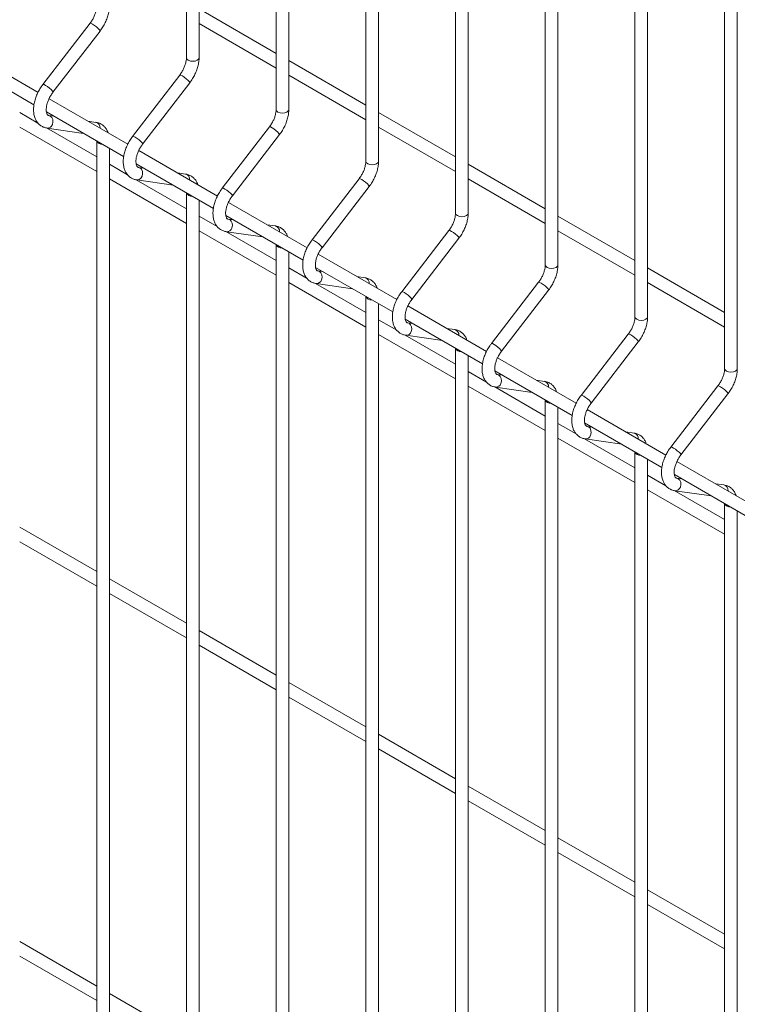
# Model space of a CAD drawing. Units: millimetres. Extents: x -59 to 2097, y -43 to 594.
# Drawn here: x 356 to 374, y 104 to 130 of the extents above; entities that cross this region are included whole.
import ezdxf

# ---------------------------------------------------------------- set-up
doc = ezdxf.new("R2010")
doc.units = ezdxf.units.MM
doc.layers.add('AM_00', color=7, linetype='Continuous', lineweight=15)

msp = doc.modelspace()

# ---------------------------------------------------------------- linework, layer by layer
at = {"color": 8, "linetype": 'Continuous', "lineweight": 0, "flags": 128}
for points in [[(357.723, 129.35), (357.724, 129.358), (357.709, 129.384), (357.676, 129.419), (357.63, 129.46), (357.578, 129.499), (357.528, 129.531), (357.488, 129.551), (357.463, 129.556), (357.459, 129.553)], [(360.325, 128.651), (360.312, 128.614), (360.276, 128.583), (360.222, 128.562), (360.158, 128.555), (360.095, 128.562), (360.041, 128.583), (360.004, 128.614), (359.992, 128.651)], [(360.08, 127.989), (360.081, 127.998), (360.066, 128.023), (360.033, 128.059), (359.987, 128.099), (359.935, 128.138), (359.885, 128.17), (359.845, 128.19), (359.82, 128.195), (359.816, 128.193)], [(356.47, 127.775), (356.438, 127.811), (356.392, 127.851), (356.34, 127.891), (356.29, 127.923), (356.25, 127.943), (356.225, 127.948), (356.22, 127.945)], [(356.47, 127.775), (356.485, 127.75), (356.485, 127.742)], [(362.682, 127.29), (362.669, 127.254), (362.633, 127.222), (362.579, 127.202), (362.515, 127.194), (362.452, 127.202), (362.398, 127.222), (362.361, 127.254), (362.349, 127.29), (362.349, 127.29)], [(356.47, 126.898), (356.485, 126.961), (356.48, 127.025), (356.455, 127.08), (356.415, 127.118), (356.379, 127.131)], [(362.437, 126.629), (362.438, 126.637), (362.423, 126.662), (362.39, 126.698), (362.344, 126.738), (362.292, 126.778), (362.242, 126.81), (362.202, 126.83), (362.177, 126.835), (362.173, 126.832)], [(358.827, 126.415), (358.795, 126.45), (358.749, 126.491), (358.697, 126.53), (358.647, 126.562), (358.607, 126.582), (358.582, 126.587), (358.577, 126.584)], [(358.827, 126.415), (358.842, 126.389), (358.842, 126.381)], [(358.827, 125.537), (358.842, 125.601), (358.837, 125.664), (358.812, 125.719), (358.772, 125.757), (358.736, 125.77)], [(365.039, 125.93), (365.026, 125.893), (364.99, 125.862), (364.936, 125.841), (364.872, 125.834), (364.809, 125.841), (364.755, 125.862), (364.718, 125.893), (364.706, 125.93), (364.706, 125.93)], [(364.794, 125.268), (364.795, 125.276), (364.78, 125.302), (364.747, 125.337), (364.701, 125.378), (364.649, 125.417), (364.599, 125.449), (364.559, 125.469), (364.534, 125.474), (364.53, 125.471)], [(361.184, 125.054), (361.152, 125.089), (361.106, 125.13), (361.054, 125.169), (361.004, 125.201), (360.964, 125.221), (360.939, 125.226), (360.935, 125.224)], [(361.184, 125.054), (361.199, 125.029), (361.199, 125.02)], [(361.184, 124.177), (361.199, 124.24), (361.194, 124.304), (361.169, 124.359), (361.129, 124.396), (361.093, 124.409)], [(367.396, 124.569), (367.383, 124.532), (367.347, 124.501), (367.293, 124.48), (367.229, 124.473), (367.166, 124.48), (367.112, 124.501), (367.075, 124.532), (367.063, 124.569), (367.063, 124.569)], [(367.151, 123.907), (367.152, 123.916), (367.137, 123.941), (367.104, 123.976), (367.058, 124.017), (367.006, 124.056), (366.956, 124.088), (366.916, 124.108), (366.891, 124.113), (366.887, 124.111)], [(363.541, 123.693), (363.509, 123.729), (363.463, 123.769), (363.411, 123.809), (363.361, 123.841), (363.321, 123.861), (363.296, 123.865), (363.292, 123.863)], [(363.541, 123.693), (363.556, 123.668), (363.556, 123.66)], [(369.753, 123.208), (369.74, 123.172), (369.704, 123.14), (369.65, 123.119), (369.586, 123.112), (369.523, 123.119), (369.469, 123.14), (369.432, 123.172), (369.42, 123.208), (369.42, 123.208)], [(363.541, 122.816), (363.556, 122.879), (363.551, 122.943), (363.526, 122.998), (363.486, 123.036), (363.45, 123.049)], [(369.508, 122.547), (369.509, 122.555), (369.494, 122.58), (369.461, 122.616), (369.415, 122.656), (369.363, 122.696), (369.313, 122.728), (369.273, 122.748), (369.248, 122.753), (369.244, 122.75)], [(365.898, 122.333), (365.866, 122.368), (365.82, 122.409), (365.768, 122.448), (365.718, 122.48), (365.678, 122.5), (365.653, 122.505), (365.649, 122.502)], [(365.898, 122.333), (365.913, 122.307), (365.913, 122.299)], [(372.11, 121.848), (372.097, 121.811), (372.061, 121.78), (372.007, 121.759), (371.943, 121.751), (371.88, 121.759), (371.826, 121.78), (371.79, 121.811), (371.777, 121.848), (371.777, 121.848)], [(365.898, 121.455), (365.913, 121.519), (365.908, 121.582), (365.883, 121.637), (365.843, 121.675), (365.807, 121.688)], [(371.865, 121.186), (371.866, 121.194), (371.851, 121.22), (371.818, 121.255), (371.772, 121.296), (371.72, 121.335), (371.671, 121.367), (371.63, 121.387), (371.605, 121.392), (371.601, 121.389)], [(368.255, 120.972), (368.223, 121.007), (368.177, 121.048), (368.125, 121.087), (368.075, 121.119), (368.035, 121.139), (368.01, 121.144), (368.006, 121.142)], [(368.255, 120.972), (368.27, 120.947), (368.27, 120.938)], [(368.255, 120.095), (368.27, 120.158), (368.265, 120.222), (368.24, 120.277), (368.2, 120.314), (368.164, 120.327)], [(374.467, 120.487), (374.454, 120.45), (374.418, 120.419), (374.364, 120.398), (374.301, 120.391), (374.237, 120.398), (374.183, 120.419), (374.147, 120.45), (374.134, 120.487), (374.134, 120.487)], [(374.222, 119.825), (374.223, 119.834), (374.208, 119.859), (374.175, 119.894), (374.129, 119.935), (374.077, 119.974), (374.028, 120.006), (373.987, 120.026), (373.962, 120.031), (373.958, 120.029)], [(370.613, 119.611), (370.58, 119.647), (370.534, 119.687), (370.482, 119.726), (370.432, 119.759), (370.392, 119.779), (370.367, 119.783), (370.363, 119.781)], [(370.613, 119.611), (370.627, 119.586), (370.627, 119.578)], [(370.613, 118.734), (370.627, 118.797), (370.622, 118.861), (370.597, 118.916), (370.557, 118.954), (370.521, 118.967)], [(372.97, 118.25), (372.937, 118.286), (372.891, 118.327), (372.839, 118.366), (372.789, 118.398), (372.749, 118.418), (372.724, 118.423), (372.72, 118.42)], [(372.97, 118.25), (372.984, 118.225), (372.984, 118.217)], [(372.97, 117.373), (372.984, 117.437), (372.979, 117.5), (372.954, 117.555), (372.914, 117.593), (372.878, 117.606)]]:
    msp.add_lwpolyline(points, dxfattribs=at)
at = {"color": 8, "linetype": 'Continuous', "lineweight": 0}
for centre, radius, start, end in [((356.34, 126.937), 0.137, 265.4789, 343.3065), ((357.579, 126.811), 0.146, 354.2281, 75.8837), ((357.771, 126.522), 0.149, 203.5923, 276.4131), ((358.697, 125.577), 0.137, 265.4786, 343.3068), ((359.936, 125.45), 0.146, 354.2277, 75.884), ((360.128, 125.162), 0.149, 203.5923, 276.4131), ((361.054, 124.216), 0.137, 265.4779, 343.3075), ((362.293, 124.09), 0.146, 354.2278, 75.8837), ((362.485, 123.801), 0.149, 203.5922, 276.4132), ((364.65, 122.729), 0.146, 354.2282, 75.8836), ((363.411, 122.855), 0.137, 265.4799, 343.3055), ((364.843, 122.44), 0.149, 203.5927, 276.4126), ((365.768, 121.495), 0.137, 265.4773, 343.308), ((367.007, 121.368), 0.146, 354.2273, 75.8844), ((367.2, 121.08), 0.149, 203.5919, 276.4135), ((368.125, 120.134), 0.137, 265.4787, 343.3067), ((369.364, 120.008), 0.146, 354.2279, 75.8838), ((369.557, 119.719), 0.149, 203.5919, 276.4135), ((370.482, 118.773), 0.137, 265.4794, 343.307), ((371.721, 118.647), 0.146, 354.2281, 75.8836), ((371.914, 118.358), 0.149, 203.5927, 276.4127), ((374.078, 117.286), 0.146, 354.2279, 75.8838), ((372.839, 117.413), 0.137, 265.4808, 343.3056), ((374.271, 116.998), 0.149, 203.5923, 276.4131)]:
    msp.add_arc(centre, radius, start, end, dxfattribs=at)
at = {"layer": 'AM_00'}
for p, q in [((359.992, 163.208), (359.992, 128.651)), ((360.325, 128.651), (360.325, 163.015)), ((362.349, 161.847), (362.349, 127.29)), ((362.682, 127.29), (362.682, 161.655)), ((364.706, 160.486), (364.706, 125.93)), ((365.039, 125.93), (365.039, 160.294)), ((367.063, 159.126), (367.063, 124.569)), ((367.396, 124.569), (367.396, 158.933)), ((369.42, 157.765), (369.42, 123.208)), ((369.753, 123.208), (369.753, 157.572)), ((371.777, 156.404), (371.777, 121.848)), ((372.11, 121.848), (372.11, 156.212)), ((374.134, 155.044), (374.134, 120.487)), ((374.467, 120.487), (374.467, 154.851)), ((362.349, 128.764), (360.325, 129.933)), ((357.459, 129.553), (356.22, 127.945)), ((356.485, 127.742), (357.723, 129.35)), ((360.325, 129.548), (362.349, 128.379)), ((356.093, 127.738), (354.025, 128.932)), ((353.957, 128.586), (355.986, 127.415)), ((364.706, 127.404), (362.682, 128.572)), ((359.816, 128.193), (358.577, 126.584)), ((362.682, 128.187), (364.706, 127.019)), ((358.842, 126.381), (360.08, 127.989)), ((358.45, 126.377), (356.382, 127.571)), ((356.09, 126.934), (355.611, 127.21)), ((356.314, 127.225), (358.343, 126.054)), ((356.511, 127.112), (356.376, 127.131)), ((356.379, 127.131), (356.376, 127.131)), ((357.615, 126.952), (357.4, 126.983)), ((367.063, 126.043), (365.039, 127.211)), ((355.611, 126.825), (357.635, 125.657)), ((357.635, 126.042), (356.313, 126.805)), ((356.329, 126.801), (357.289, 126.663)), ((362.173, 126.832), (360.935, 125.224)), ((365.039, 126.826), (367.063, 125.658)), ((357.635, 126.463), (357.635, 91.907)), ((361.199, 125.02), (362.437, 126.629)), ((357.968, 91.907), (357.968, 126.271)), ((360.807, 125.017), (358.739, 126.211)), ((358.447, 125.573), (357.968, 125.85)), ((358.671, 125.865), (360.7, 124.693)), ((358.868, 125.751), (358.733, 125.77)), ((358.736, 125.77), (358.733, 125.77)), ((369.42, 124.682), (367.396, 125.85)), ((357.968, 125.465), (359.992, 124.296)), ((359.992, 124.681), (358.67, 125.445)), ((358.686, 125.441), (359.646, 125.302)), ((359.972, 125.592), (359.757, 125.623)), ((364.53, 125.471), (363.292, 123.863)), ((367.396, 125.466), (369.42, 124.297)), ((363.556, 123.66), (364.794, 125.268)), ((359.992, 125.102), (359.992, 90.546)), ((360.325, 90.546), (360.325, 124.91)), ((363.164, 123.656), (361.096, 124.85)), ((360.804, 124.212), (360.325, 124.489)), ((361.028, 124.504), (363.057, 123.333)), ((361.225, 124.39), (361.09, 124.41)), ((361.093, 124.409), (361.09, 124.41)), ((371.777, 123.322), (369.753, 124.49)), ((362.329, 124.231), (362.114, 124.262)), ((360.325, 124.104), (362.349, 122.936)), ((362.349, 123.321), (361.027, 124.084)), ((361.043, 124.08), (362.003, 123.941)), ((366.887, 124.111), (365.649, 122.502)), ((365.913, 122.299), (367.151, 123.907)), ((369.753, 124.105), (371.777, 122.937)), ((362.349, 123.742), (362.349, 89.185)), ((362.682, 89.185), (362.682, 123.549)), ((365.521, 122.295), (363.453, 123.489)), ((363.161, 122.851), (362.682, 123.128)), ((363.385, 123.143), (365.414, 121.972)), ((374.134, 121.961), (372.11, 123.129)), ((363.582, 123.03), (363.447, 123.049)), ((363.45, 123.049), (363.447, 123.049)), ((364.686, 122.87), (364.471, 122.901)), ((362.682, 122.743), (364.706, 121.575)), ((364.706, 121.96), (363.384, 122.723)), ((363.4, 122.719), (364.36, 122.581)), ((369.244, 122.75), (368.006, 121.142)), ((372.11, 122.744), (374.134, 121.576)), ((364.706, 122.381), (364.706, 87.824)), ((368.27, 120.938), (369.508, 122.547)), ((365.039, 87.824), (365.039, 122.189)), ((367.878, 120.935), (365.81, 122.129)), ((365.518, 121.491), (365.039, 121.768)), ((365.742, 121.783), (367.771, 120.611)), ((365.939, 121.669), (365.804, 121.688)), ((365.807, 121.688), (365.804, 121.688)), ((365.039, 121.383), (367.063, 120.214)), ((367.063, 120.599), (365.741, 121.363)), ((365.757, 121.358), (366.717, 121.22)), ((367.043, 121.51), (366.828, 121.541)), ((371.601, 121.389), (370.363, 119.781)), ((370.627, 119.578), (371.865, 121.186)), ((367.063, 121.02), (367.063, 86.464)), ((367.396, 86.464), (367.396, 120.828)), ((370.235, 119.574), (368.167, 120.768)), ((367.875, 120.13), (367.396, 120.407)), ((368.099, 120.422), (370.128, 119.251)), ((368.296, 120.308), (368.161, 120.328)), ((368.164, 120.327), (368.161, 120.328)), ((367.396, 120.022), (369.42, 118.854)), ((369.42, 119.239), (368.098, 120.002)), ((368.114, 119.998), (369.074, 119.859)), ((369.4, 120.149), (369.185, 120.18)), ((373.958, 120.029), (372.72, 118.42)), ((372.984, 118.217), (374.222, 119.825)), ((369.42, 119.66), (369.42, 85.103)), ((369.753, 85.103), (369.753, 119.467)), ((372.592, 118.213), (370.524, 119.407)), ((370.233, 118.769), (369.753, 119.046)), ((370.456, 119.061), (372.485, 117.89)), ((370.653, 118.948), (370.518, 118.967)), ((370.521, 118.967), (370.518, 118.967)), ((371.757, 118.788), (371.542, 118.819)), ((369.753, 118.661), (371.777, 117.493)), ((371.777, 117.878), (370.455, 118.641)), ((370.471, 118.637), (371.431, 118.499)), ((371.777, 118.299), (371.777, 83.742)), ((372.11, 83.742), (372.11, 118.107)), ((374.949, 116.853), (372.881, 118.047)), ((372.59, 117.409), (372.11, 117.685)), ((372.813, 117.701), (374.843, 116.529)), ((373.01, 117.587), (372.875, 117.606)), ((372.878, 117.606), (372.875, 117.606)), ((374.114, 117.428), (373.899, 117.459)), ((372.11, 117.301), (374.134, 116.132)), ((374.134, 116.517), (372.812, 117.28)), ((372.828, 117.276), (373.788, 117.138)), ((374.134, 116.938), (374.134, 82.382)), ((374.467, 82.382), (374.467, 116.746)), ((357.635, 115.155), (355.611, 116.323)), ((355.611, 115.938), (357.635, 114.77)), ((359.992, 113.794), (357.968, 114.962)), ((357.968, 114.577), (359.992, 113.409)), ((362.349, 112.433), (360.325, 113.602)), ((360.325, 113.217), (362.349, 112.049)), ((364.706, 111.073), (362.682, 112.241)), ((362.682, 111.856), (364.706, 110.688)), ((367.063, 109.712), (365.039, 110.88)), ((365.039, 110.495), (367.063, 109.327)), ((369.42, 108.351), (367.396, 109.52)), ((367.396, 109.135), (369.42, 107.967)), ((371.777, 106.991), (369.753, 108.159)), ((369.753, 107.774), (371.777, 106.606)), ((374.134, 105.63), (372.11, 106.798)), ((372.11, 106.413), (374.134, 105.245)), ((357.635, 104.268), (355.611, 105.436)), ((355.611, 105.051), (357.635, 103.883)), ((359.992, 102.907), (357.968, 104.075))]:
    msp.add_line(p, q, dxfattribs=at)
for points, knots in [([(357.635, 130.012), (357.634, 130), (357.634, 129.964), (357.623, 129.895), (357.599, 129.808), (357.562, 129.718), (357.515, 129.631), (357.477, 129.579), (357.459, 129.553)], [0, 0, 0, 0, 0.092827, 0.271583, 0.453033, 0.637074, 0.822697, 1, 1, 1, 1]), ([(357.723, 129.35), (357.737, 129.369), (357.776, 129.421), (357.833, 129.516), (357.889, 129.633), (357.932, 129.753), (357.959, 129.872), (357.967, 129.958), (357.968, 130.003), (357.968, 130.012)], [0, 0, 0, 0, 0.093745, 0.267795, 0.442106, 0.617103, 0.793468, 0.961597, 1, 1, 1, 1]), ([(359.992, 128.651), (359.991, 128.639), (359.991, 128.603), (359.98, 128.535), (359.956, 128.448), (359.919, 128.358), (359.872, 128.27), (359.834, 128.218), (359.816, 128.193)], [0, 0, 0, 0, 0.092827, 0.271583, 0.453033, 0.637074, 0.822697, 1, 1, 1, 1]), ([(360.08, 127.989), (360.094, 128.008), (360.133, 128.061), (360.19, 128.155), (360.246, 128.272), (360.289, 128.393), (360.316, 128.512), (360.324, 128.598), (360.325, 128.643), (360.325, 128.651)], [0, 0, 0, 0, 0.093745, 0.267795, 0.442106, 0.617103, 0.793468, 0.961597, 1, 1, 1, 1]), ([(356.22, 127.945), (356.207, 127.926), (356.167, 127.874), (356.11, 127.779), (356.054, 127.662), (356.012, 127.542), (355.984, 127.42), (355.973, 127.3), (355.979, 127.185), (356.003, 127.081), (356.043, 126.993), (356.097, 126.918), (356.167, 126.859), (356.246, 126.818), (356.302, 126.807), (356.329, 126.801)], [0, 0, 0, 0, 0.044795, 0.127964, 0.211253, 0.294879, 0.379153, 0.464401, 0.55075, 0.637417, 0.711851, 0.783229, 0.860101, 0.933845, 1, 1, 1, 1]), ([(356.376, 127.131), (356.373, 127.132), (356.361, 127.134), (356.351, 127.14), (356.336, 127.156), (356.321, 127.188), (356.309, 127.238), (356.307, 127.306), (356.317, 127.385), (356.339, 127.471), (356.374, 127.561), (356.419, 127.648), (356.459, 127.707), (356.481, 127.737), (356.485, 127.742)], [0, 0, 0, 0, 0.046684, 0.16207, 0.255661, 0.342384, 0.434823, 0.524665, 0.61492, 0.706582, 0.799607, 0.893546, 0.982847, 1, 1, 1, 1]), ([(362.349, 127.29), (362.348, 127.278), (362.348, 127.242), (362.337, 127.174), (362.313, 127.087), (362.276, 126.997), (362.229, 126.91), (362.191, 126.858), (362.173, 126.832)], [0, 0, 0, 0, 0.092827, 0.271583, 0.453033, 0.637074, 0.822697, 1, 1, 1, 1]), ([(362.437, 126.629), (362.451, 126.647), (362.49, 126.7), (362.547, 126.794), (362.603, 126.911), (362.646, 127.032), (362.673, 127.151), (362.682, 127.237), (362.682, 127.282), (362.682, 127.29)], [0, 0, 0, 0, 0.093745, 0.267795, 0.442106, 0.617103, 0.793468, 0.961597, 1, 1, 1, 1]), ([(357.934, 126.675), (357.927, 126.695), (357.911, 126.743), (357.867, 126.809), (357.805, 126.873), (357.73, 126.921), (357.663, 126.944), (357.624, 126.951), (357.615, 126.952)], [0, 0, 0, 0, 0.13389, 0.333567, 0.526861, 0.733159, 0.933943, 1, 1, 1, 1]), ([(358.577, 126.584), (358.564, 126.566), (358.524, 126.513), (358.467, 126.419), (358.411, 126.301), (358.369, 126.181), (358.341, 126.059), (358.33, 125.939), (358.336, 125.824), (358.36, 125.72), (358.4, 125.632), (358.454, 125.558), (358.524, 125.498), (358.603, 125.457), (358.659, 125.446), (358.686, 125.441)], [0, 0, 0, 0, 0.044795, 0.127964, 0.211253, 0.294879, 0.379153, 0.464401, 0.55075, 0.637417, 0.711851, 0.783229, 0.860101, 0.933845, 1, 1, 1, 1]), ([(358.733, 125.77), (358.73, 125.771), (358.718, 125.774), (358.708, 125.779), (358.693, 125.795), (358.678, 125.827), (358.666, 125.878), (358.664, 125.945), (358.674, 126.024), (358.696, 126.11), (358.731, 126.2), (358.776, 126.287), (358.816, 126.347), (358.838, 126.376), (358.842, 126.381)], [0, 0, 0, 0, 0.046684, 0.162071, 0.255661, 0.342384, 0.434823, 0.524665, 0.61492, 0.706582, 0.799607, 0.893546, 0.982847, 1, 1, 1, 1]), ([(364.706, 125.93), (364.705, 125.917), (364.705, 125.882), (364.694, 125.813), (364.67, 125.726), (364.633, 125.636), (364.586, 125.549), (364.548, 125.497), (364.53, 125.471)], [0, 0, 0, 0, 0.092827, 0.271583, 0.453033, 0.637074, 0.822697, 1, 1, 1, 1]), ([(364.794, 125.268), (364.808, 125.286), (364.847, 125.339), (364.904, 125.434), (364.96, 125.551), (365.003, 125.671), (365.03, 125.79), (365.039, 125.876), (365.039, 125.921), (365.039, 125.93)], [0, 0, 0, 0, 0.093745, 0.267795, 0.442106, 0.617103, 0.793468, 0.961597, 1, 1, 1, 1]), ([(360.291, 125.315), (360.284, 125.334), (360.268, 125.382), (360.224, 125.448), (360.162, 125.513), (360.087, 125.56), (360.02, 125.584), (359.981, 125.59), (359.972, 125.592)], [0, 0, 0, 0, 0.133889, 0.333567, 0.526861, 0.733159, 0.933942, 1, 1, 1, 1]), ([(360.935, 125.224), (360.921, 125.205), (360.881, 125.152), (360.824, 125.058), (360.768, 124.941), (360.726, 124.82), (360.698, 124.699), (360.687, 124.579), (360.693, 124.463), (360.717, 124.36), (360.757, 124.271), (360.811, 124.197), (360.881, 124.138), (360.96, 124.097), (361.016, 124.085), (361.043, 124.08)], [0, 0, 0, 0, 0.044795, 0.127964, 0.211253, 0.294879, 0.379153, 0.464401, 0.55075, 0.637417, 0.711851, 0.783229, 0.860101, 0.933845, 1, 1, 1, 1]), ([(361.09, 124.41), (361.087, 124.41), (361.075, 124.413), (361.065, 124.419), (361.05, 124.434), (361.035, 124.466), (361.023, 124.517), (361.021, 124.585), (361.031, 124.663), (361.053, 124.75), (361.088, 124.839), (361.134, 124.927), (361.173, 124.986), (361.195, 125.016), (361.199, 125.02)], [0, 0, 0, 0, 0.046684, 0.16207, 0.25566, 0.342384, 0.434823, 0.524665, 0.61492, 0.706582, 0.799607, 0.893546, 0.982847, 1, 1, 1, 1]), ([(367.063, 124.569), (367.062, 124.557), (367.062, 124.521), (367.051, 124.453), (367.027, 124.366), (366.99, 124.276), (366.943, 124.188), (366.905, 124.136), (366.887, 124.111)], [0, 0, 0, 0, 0.092827, 0.271583, 0.453033, 0.637074, 0.822697, 1, 1, 1, 1]), ([(367.151, 123.907), (367.165, 123.926), (367.204, 123.979), (367.261, 124.073), (367.317, 124.19), (367.36, 124.311), (367.387, 124.43), (367.396, 124.516), (367.396, 124.561), (367.396, 124.569)], [0, 0, 0, 0, 0.093745, 0.267795, 0.442106, 0.617103, 0.793468, 0.961597, 1, 1, 1, 1]), ([(362.648, 123.954), (362.641, 123.973), (362.625, 124.022), (362.581, 124.088), (362.519, 124.152), (362.444, 124.2), (362.377, 124.223), (362.338, 124.229), (362.329, 124.231)], [0, 0, 0, 0, 0.13389, 0.333567, 0.526862, 0.73316, 0.933943, 1, 1, 1, 1]), ([(363.292, 123.863), (363.278, 123.844), (363.239, 123.792), (363.181, 123.697), (363.125, 123.58), (363.083, 123.46), (363.055, 123.338), (363.044, 123.218), (363.05, 123.102), (363.074, 122.999), (363.114, 122.911), (363.168, 122.836), (363.238, 122.777), (363.317, 122.736), (363.373, 122.725), (363.4, 122.719)], [0, 0, 0, 0, 0.0447953, 0.1279639, 0.2112533, 0.2948786, 0.3791535, 0.4644011, 0.5507503, 0.6374169, 0.7118508, 0.7832289, 0.860101, 0.9338451, 1, 1, 1, 1]), ([(363.447, 123.049), (363.444, 123.05), (363.432, 123.052), (363.422, 123.058), (363.407, 123.074), (363.392, 123.106), (363.38, 123.156), (363.378, 123.224), (363.388, 123.303), (363.41, 123.389), (363.445, 123.479), (363.491, 123.566), (363.53, 123.625), (363.552, 123.655), (363.556, 123.66)], [0, 0, 0, 0, 0.046683, 0.162071, 0.255661, 0.342383, 0.434823, 0.524665, 0.61492, 0.706582, 0.799607, 0.893546, 0.982847, 1, 1, 1, 1]), ([(369.42, 123.208), (369.419, 123.196), (369.419, 123.16), (369.408, 123.092), (369.384, 123.005), (369.347, 122.915), (369.3, 122.828), (369.262, 122.775), (369.244, 122.75)], [0, 0, 0, 0, 0.092827, 0.271583, 0.453033, 0.637074, 0.822697, 1, 1, 1, 1]), ([(369.508, 122.547), (369.522, 122.565), (369.561, 122.618), (369.618, 122.712), (369.674, 122.829), (369.717, 122.95), (369.744, 123.069), (369.753, 123.155), (369.753, 123.2), (369.753, 123.208)], [0, 0, 0, 0, 0.093745, 0.267795, 0.442106, 0.617103, 0.793468, 0.961597, 1, 1, 1, 1]), ([(365.005, 122.593), (364.998, 122.613), (364.982, 122.661), (364.938, 122.727), (364.876, 122.791), (364.801, 122.839), (364.734, 122.862), (364.695, 122.869), (364.686, 122.87)], [0, 0, 0, 0, 0.133889, 0.333567, 0.526861, 0.733159, 0.933943, 1, 1, 1, 1]), ([(365.649, 122.502), (365.635, 122.484), (365.596, 122.431), (365.538, 122.337), (365.482, 122.219), (365.44, 122.099), (365.412, 121.977), (365.401, 121.857), (365.407, 121.742), (365.431, 121.638), (365.471, 121.55), (365.525, 121.476), (365.595, 121.416), (365.674, 121.375), (365.73, 121.364), (365.757, 121.358)], [0, 0, 0, 0, 0.044795, 0.127964, 0.211253, 0.294879, 0.379153, 0.464401, 0.55075, 0.637417, 0.711851, 0.783229, 0.860101, 0.933845, 1, 1, 1, 1]), ([(365.804, 121.688), (365.801, 121.689), (365.789, 121.691), (365.78, 121.697), (365.764, 121.713), (365.749, 121.745), (365.737, 121.796), (365.736, 121.863), (365.745, 121.942), (365.768, 122.028), (365.802, 122.118), (365.848, 122.205), (365.887, 122.265), (365.909, 122.294), (365.913, 122.299)], [0, 0, 0, 0, 0.046684, 0.16207, 0.255661, 0.342384, 0.434824, 0.524665, 0.61492, 0.706582, 0.799607, 0.893546, 0.982847, 1, 1, 1, 1]), ([(371.777, 121.848), (371.777, 121.835), (371.776, 121.8), (371.765, 121.731), (371.741, 121.644), (371.704, 121.554), (371.657, 121.467), (371.619, 121.415), (371.601, 121.389)], [0, 0, 0, 0, 0.092827, 0.271583, 0.453033, 0.637074, 0.822697, 1, 1, 1, 1]), ([(371.865, 121.186), (371.879, 121.204), (371.918, 121.257), (371.975, 121.352), (372.031, 121.469), (372.074, 121.589), (372.101, 121.708), (372.11, 121.794), (372.11, 121.839), (372.11, 121.848)], [0, 0, 0, 0, 0.093745, 0.267795, 0.442106, 0.617103, 0.793468, 0.961597, 1, 1, 1, 1]), ([(367.362, 121.233), (367.355, 121.252), (367.339, 121.3), (367.295, 121.366), (367.234, 121.431), (367.158, 121.478), (367.091, 121.502), (367.052, 121.508), (367.043, 121.51)], [0, 0, 0, 0, 0.13389, 0.333567, 0.526861, 0.73316, 0.933942, 1, 1, 1, 1]), ([(368.006, 121.142), (367.992, 121.123), (367.953, 121.07), (367.895, 120.976), (367.839, 120.859), (367.797, 120.738), (367.769, 120.617), (367.758, 120.497), (367.764, 120.381), (367.788, 120.278), (367.828, 120.189), (367.882, 120.115), (367.952, 120.056), (368.031, 120.015), (368.087, 120.003), (368.114, 119.998)], [0, 0, 0, 0, 0.044795, 0.127964, 0.211253, 0.294879, 0.379153, 0.464401, 0.55075, 0.637417, 0.711851, 0.783229, 0.860101, 0.933845, 1, 1, 1, 1]), ([(368.161, 120.328), (368.158, 120.328), (368.146, 120.331), (368.137, 120.337), (368.122, 120.352), (368.106, 120.384), (368.094, 120.435), (368.093, 120.503), (368.102, 120.581), (368.125, 120.668), (368.159, 120.757), (368.205, 120.845), (368.244, 120.904), (368.266, 120.933), (368.27, 120.938)], [0, 0, 0, 0, 0.046684, 0.162071, 0.255661, 0.342384, 0.434823, 0.524665, 0.61492, 0.706582, 0.799607, 0.893546, 0.982847, 1, 1, 1, 1]), ([(374.134, 120.487), (374.134, 120.475), (374.133, 120.439), (374.122, 120.371), (374.098, 120.284), (374.061, 120.194), (374.014, 120.106), (373.976, 120.054), (373.958, 120.029)], [0, 0, 0, 0, 0.092827, 0.271583, 0.453033, 0.637074, 0.822697, 1, 1, 1, 1]), ([(374.222, 119.825), (374.236, 119.844), (374.275, 119.897), (374.332, 119.991), (374.388, 120.108), (374.431, 120.229), (374.458, 120.348), (374.467, 120.434), (374.467, 120.479), (374.467, 120.487)], [0, 0, 0, 0, 0.093745, 0.267795, 0.442106, 0.617103, 0.793468, 0.961597, 1, 1, 1, 1]), ([(369.719, 119.872), (369.712, 119.891), (369.696, 119.94), (369.652, 120.006), (369.591, 120.07), (369.515, 120.118), (369.448, 120.141), (369.409, 120.147), (369.4, 120.149)], [0, 0, 0, 0, 0.13389, 0.333567, 0.526861, 0.733159, 0.933943, 1, 1, 1, 1]), ([(370.363, 119.781), (370.349, 119.762), (370.31, 119.71), (370.252, 119.615), (370.196, 119.498), (370.154, 119.377), (370.126, 119.256), (370.115, 119.136), (370.121, 119.02), (370.145, 118.917), (370.185, 118.829), (370.24, 118.754), (370.309, 118.695), (370.388, 118.654), (370.444, 118.643), (370.471, 118.637)], [0, 0, 0, 0, 0.044795, 0.127964, 0.211253, 0.294879, 0.379153, 0.464401, 0.55075, 0.637417, 0.711851, 0.783229, 0.860101, 0.933845, 1, 1, 1, 1]), ([(370.518, 118.967), (370.515, 118.968), (370.503, 118.97), (370.494, 118.976), (370.479, 118.992), (370.463, 119.023), (370.451, 119.074), (370.45, 119.142), (370.459, 119.221), (370.482, 119.307), (370.516, 119.397), (370.562, 119.484), (370.601, 119.543), (370.623, 119.573), (370.627, 119.578)], [0, 0, 0, 0, 0.046683, 0.16207, 0.25566, 0.342383, 0.434823, 0.524665, 0.61492, 0.706582, 0.799607, 0.893546, 0.982847, 1, 1, 1, 1]), ([(372.076, 118.511), (372.069, 118.531), (372.053, 118.579), (372.009, 118.645), (371.948, 118.709), (371.872, 118.757), (371.805, 118.78), (371.766, 118.787), (371.757, 118.788)], [0, 0, 0, 0, 0.13389, 0.333568, 0.526862, 0.733159, 0.933943, 1, 1, 1, 1]), ([(372.72, 118.42), (372.706, 118.402), (372.667, 118.349), (372.61, 118.254), (372.554, 118.137), (372.511, 118.017), (372.483, 117.895), (372.472, 117.775), (372.478, 117.66), (372.502, 117.556), (372.542, 117.468), (372.597, 117.394), (372.666, 117.334), (372.745, 117.293), (372.801, 117.282), (372.828, 117.276)], [0, 0, 0, 0, 0.044795, 0.127964, 0.211253, 0.294879, 0.379154, 0.464401, 0.55075, 0.637417, 0.711851, 0.783229, 0.860101, 0.933845, 1, 1, 1, 1]), ([(372.875, 117.606), (372.872, 117.607), (372.86, 117.609), (372.851, 117.615), (372.836, 117.631), (372.82, 117.663), (372.808, 117.713), (372.807, 117.781), (372.816, 117.86), (372.839, 117.946), (372.873, 118.036), (372.919, 118.123), (372.958, 118.183), (372.98, 118.212), (372.984, 118.217)], [0, 0, 0, 0, 0.046684, 0.16207, 0.255661, 0.342384, 0.434824, 0.524665, 0.61492, 0.706582, 0.799607, 0.893546, 0.982847, 1, 1, 1, 1]), ([(374.433, 117.151), (374.426, 117.17), (374.41, 117.218), (374.366, 117.284), (374.305, 117.349), (374.229, 117.396), (374.162, 117.42), (374.123, 117.426), (374.114, 117.428)], [0, 0, 0, 0, 0.13389, 0.333566, 0.526861, 0.733159, 0.933943, 1, 1, 1, 1])]:
    msp.add_open_spline(points, degree=3, knots=knots, dxfattribs=at)

doc.saveas('drawing.dxf')
